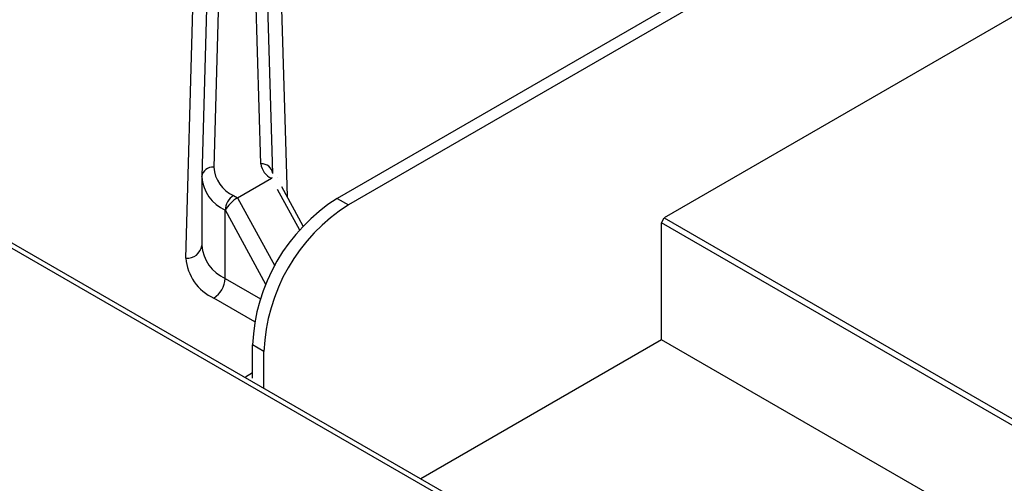
# Model space of a CAD drawing. Extents: x 63 to 239, y -274 to -42.
# Drawn here: x 176 to 183, y -214 to -210 of the extents above; entities that cross this region are included whole.
import ezdxf

# ---------------------------------------------------------------- set-up
doc = ezdxf.new("R2010")
doc.units = 0
doc.header["$MEASUREMENT"] = 0
doc.layers.add('Layer 1', color=7, linetype='Continuous')

# ---------------------------------------------------------------- blocks, each defined once
blk = doc.blocks.new('block 853')
at = {"layer": 'Layer 1', "color": 7, "lineweight": 30, "true_color": 0xffffff}
blk.add_lwpolyline([(178.0547, -211.8025), (177.8923, -211.5056)], dxfattribs=at)
blk = doc.blocks.new('block 854')
at = {"layer": 'Layer 1', "color": 7, "lineweight": 30, "true_color": 0xffffff}
blk.add_lwpolyline([(177.2857, -211.4351), (177.2857, -211.9531)], dxfattribs=at)
blk = doc.blocks.new('block 855')
at = {"layer": 'Layer 1', "color": 7, "lineweight": 30, "true_color": 0xffffff}
blk.add_lwpolyline([(177.8923, -211.5056), (177.8923, -211.5056)], dxfattribs=at)
blk = doc.blocks.new('block 856')
at = {"layer": 'Layer 1', "color": 7, "lineweight": 30, "true_color": 0xffffff}
blk.add_lwpolyline([(177.8594, -211.4362), (177.8594, -211.4362)], dxfattribs=at)
blk = doc.blocks.new('block 857')
at = {"layer": 'Layer 1', "color": 7, "lineweight": 30, "true_color": 0xffffff}
blk.add_lwpolyline([(177.3707, -208.4297), (177.2858, -211.4276)], dxfattribs=at)
blk = doc.blocks.new('block 858')
at = {"layer": 'Layer 1', "color": 7, "lineweight": 30, "true_color": 0xffffff}
blk.add_lwpolyline([(177.8238, -211.403), (177.736, -208.4296)], dxfattribs=at)
blk = doc.blocks.new('block 1096')
at = {"layer": 'Layer 1', "color": 7, "lineweight": 30, "true_color": 0xffffff}
blk.add_lwpolyline([(203.4607, -227.87), (164.5761, -205.4224)], dxfattribs=at)
blk = doc.blocks.new('block 1114')
at = {"layer": 'Layer 1', "color": 7, "lineweight": 30, "true_color": 0xffffff}
blk.add_lwpolyline([(180.7672, -212.6653), (178.9449, -213.7173)], dxfattribs=at)
blk = doc.blocks.new('block 1155')
at = {"layer": 'Layer 1', "color": 7, "lineweight": 30, "true_color": 0xffffff}
blk.add_lwpolyline([(177.7561, -213.031), (177.7561, -212.7514)], dxfattribs=at)
blk = doc.blocks.new('block 1156')
at = {"layer": 'Layer 1', "color": 7, "lineweight": 30, "true_color": 0xffffff}
blk.add_open_spline([(178.3967, -211.6417), (178.0143, -211.8843), (177.7749, -212.2989), (177.7561, -212.7514)], degree=3, dxfattribs=at)
blk = doc.blocks.new('block 1157')
at = {"layer": 'Layer 1', "color": 7, "lineweight": 30, "true_color": 0xffffff}
blk.add_lwpolyline([(202.4216, -197.7724), (178.3967, -211.6417)], dxfattribs=at)
blk = doc.blocks.new('block 1160')
at = {"layer": 'Layer 1', "color": 7, "lineweight": 30, "true_color": 0xffffff}
blk.add_lwpolyline([(178.3113, -211.5924), (178.3967, -211.6417)], dxfattribs=at)
blk = doc.blocks.new('block 1161')
at = {"layer": 'Layer 1', "color": 7, "lineweight": 30, "true_color": 0xffffff}
blk.add_lwpolyline([(177.7561, -212.7514), (177.6707, -212.7021)], dxfattribs=at)
blk = doc.blocks.new('block 1162')
at = {"layer": 'Layer 1', "color": 7, "lineweight": 30, "true_color": 0xffffff}
blk.add_open_spline([(178.3113, -211.5924), (177.9289, -211.835), (177.6895, -212.2495), (177.6707, -212.7021)], degree=3, dxfattribs=at)
blk = doc.blocks.new('block 1163')
at = {"layer": 'Layer 1', "color": 7, "lineweight": 30, "true_color": 0xffffff}
blk.add_lwpolyline([(177.6707, -212.9556), (177.6707, -212.7021)], dxfattribs=at)
blk = doc.blocks.new('block 1165')
at = {"layer": 'Layer 1', "color": 7, "lineweight": 30, "true_color": 0xffffff}
blk.add_lwpolyline([(202.3362, -197.7231), (178.3113, -211.5924)], dxfattribs=at)
blk = doc.blocks.new('block 1197')
at = {"layer": 'Layer 1', "color": 7, "lineweight": 30, "true_color": 0xffffff}
blk.add_lwpolyline([(180.7885, -211.7406), (205.3898, -225.9426)], dxfattribs=at)
blk = doc.blocks.new('block 1198')
at = {"layer": 'Layer 1', "color": 7, "lineweight": 30, "true_color": 0xffffff}
blk.add_lwpolyline([(205.3471, -225.9672), (180.7672, -211.7776)], dxfattribs=at)
blk = doc.blocks.new('block 1199')
at = {"layer": 'Layer 1', "color": 7, "lineweight": 30, "true_color": 0xffffff}
blk.add_lwpolyline([(180.7672, -211.7776), (180.7885, -211.7406)], dxfattribs=at)
blk = doc.blocks.new('block 1200')
at = {"layer": 'Layer 1', "color": 7, "lineweight": 30, "true_color": 0xffffff}
blk.add_lwpolyline([(180.7672, -212.6653), (180.7672, -211.7776)], dxfattribs=at)
blk = doc.blocks.new('block 1201')
at = {"layer": 'Layer 1', "color": 7, "lineweight": 30, "true_color": 0xffffff}
blk.add_lwpolyline([(204.5782, -226.4111), (180.7672, -212.6653)], dxfattribs=at)
blk = doc.blocks.new('block 1204')
at = {"layer": 'Layer 1', "color": 7, "lineweight": 30, "true_color": 0xffffff}
blk.add_lwpolyline([(203.1904, -198.8082), (180.7885, -211.7406)], dxfattribs=at)
blk = doc.blocks.new('block 1899')
at = {"layer": 'Layer 1', "color": 7, "lineweight": 30, "true_color": 0xffffff}
blk.add_lwpolyline([(177.165, -212.0449), (177.2185, -210.1557)], dxfattribs=at)
blk = doc.blocks.new('block 1900')
at = {"layer": 'Layer 1', "color": 7, "lineweight": 30, "true_color": 0xffffff}
blk.add_open_spline([(177.165, -212.0449), (177.1747, -212.1771), (177.2562, -212.2934), (177.3772, -212.3476)], degree=3, dxfattribs=at)
blk = doc.blocks.new('block 1903')
at = {"layer": 'Layer 1', "color": 7, "lineweight": 30, "true_color": 0xffffff}
blk.add_lwpolyline([(177.8189, -211.4371), (177.8129, -211.44)], dxfattribs=at)
blk = doc.blocks.new('block 1904')
at = {"layer": 'Layer 1', "color": 7, "lineweight": 30, "true_color": 0xffffff}
blk.add_lwpolyline([(177.8189, -211.4371), (177.8189, -211.4371)], dxfattribs=at)
blk = doc.blocks.new('block 1905')
at = {"layer": 'Layer 1', "color": 7, "lineweight": 30, "true_color": 0xffffff}
blk.add_lwpolyline([(177.5566, -211.5879), (177.8129, -211.44)], dxfattribs=at)
blk = doc.blocks.new('block 1906')
at = {"layer": 'Layer 1', "color": 7, "lineweight": 30, "true_color": 0xffffff}
blk.add_open_spline([(177.5566, -211.5879), (177.5212, -211.6083), (177.48, -211.6508), (177.4645, -211.6827)], degree=3, dxfattribs=at)
blk = doc.blocks.new('block 1907')
at = {"layer": 'Layer 1', "color": 7, "lineweight": 30, "true_color": 0xffffff}
blk.add_lwpolyline([(177.4626, -212.1996), (177.4626, -211.6816)], dxfattribs=at)
blk = doc.blocks.new('block 1908')
at = {"layer": 'Layer 1', "color": 7, "lineweight": 30, "true_color": 0xffffff}
blk.add_lwpolyline([(177.4645, -211.6827), (177.4626, -211.6816)], dxfattribs=at)
blk = doc.blocks.new('block 1909')
at = {"layer": 'Layer 1', "color": 7, "lineweight": 30, "true_color": 0xffffff}
blk.add_open_spline([(177.3772, -212.3476), (177.428, -212.3151), (177.4599, -212.2599), (177.4626, -212.1996)], degree=3, dxfattribs=at)
blk = doc.blocks.new('block 1910')
at = {"layer": 'Layer 1', "color": 7, "lineweight": 30, "true_color": 0xffffff}
blk.add_open_spline([(177.5267, -211.5707), (177.4886, -211.595), (177.4647, -211.6364), (177.4626, -211.6816)], degree=3, dxfattribs=at)
blk = doc.blocks.new('block 1911')
at = {"layer": 'Layer 1', "color": 7, "lineweight": 30, "true_color": 0xffffff}
blk.add_lwpolyline([(177.5267, -211.5707), (177.5566, -211.5879)], dxfattribs=at)
blk = doc.blocks.new('block 1912')
at = {"layer": 'Layer 1', "color": 7, "lineweight": 30, "true_color": 0xffffff}
blk.add_open_spline([(177.2858, -211.4294), (177.2939, -211.5396), (177.3618, -211.6364), (177.4626, -211.6816)], degree=3, dxfattribs=at)
blk = doc.blocks.new('block 1913')
at = {"layer": 'Layer 1', "color": 7, "lineweight": 30, "true_color": 0xffffff}
blk.add_lwpolyline([(177.2858, -211.4294), (177.2858, -211.4276)], dxfattribs=at)
blk = doc.blocks.new('block 1914')
at = {"layer": 'Layer 1', "color": 7, "lineweight": 30, "true_color": 0xffffff}
blk.add_open_spline([(177.3764, -211.3562), (177.3833, -211.4499), (177.441, -211.5322), (177.5267, -211.5707)], degree=3, dxfattribs=at)
blk = doc.blocks.new('block 1915')
at = {"layer": 'Layer 1', "color": 7, "lineweight": 30, "true_color": 0xffffff}
blk.add_lwpolyline([(177.4613, -208.3583), (177.3764, -211.3562)], dxfattribs=at)
blk = doc.blocks.new('block 1917')
at = {"layer": 'Layer 1', "color": 7, "lineweight": 30, "true_color": 0xffffff}
blk.add_lwpolyline([(177.7333, -211.3317), (177.6455, -208.3583)], dxfattribs=at)
blk = doc.blocks.new('block 1918')
at = {"layer": 'Layer 1', "color": 7, "lineweight": 30, "true_color": 0xffffff}
blk.add_open_spline([(177.7333, -211.3317), (177.7393, -211.3791), (177.7694, -211.4201), (177.8129, -211.44)], degree=3, dxfattribs=at)
blk = doc.blocks.new('block 1919')
at = {"layer": 'Layer 1', "color": 7, "lineweight": 30, "true_color": 0xffffff}
blk.add_open_spline([(177.2858, -211.9474), (177.2939, -212.0576), (177.3618, -212.1545), (177.4626, -212.1996)], degree=3, dxfattribs=at)
blk = doc.blocks.new('block 1920')
at = {"layer": 'Layer 1', "color": 7, "lineweight": 30, "true_color": 0xffffff}
blk.add_lwpolyline([(177.8189, -211.4371), (177.8189, -211.4371)], dxfattribs=at)
blk = doc.blocks.new('block 3105')
at = {"layer": 'Layer 1', "color": 7, "lineweight": 30, "true_color": 0xffffff}
blk.add_lwpolyline([(203.4253, -227.8904), (164.5157, -205.4284)], dxfattribs=at)
blk = doc.blocks.new('block 3325')
at = {"layer": 'Layer 1', "color": 8, "lineweight": 30, "true_color": 0x808080}
blk.add_lwpolyline([(177.6494, -212.9695), (177.6494, -212.9695)], dxfattribs=at)
blk = doc.blocks.new('block 3326')
at = {"layer": 'Layer 1', "color": 8, "lineweight": 30, "true_color": 0x808080}
blk.add_lwpolyline([(177.617, -212.9434), (177.6707, -212.9124)], dxfattribs=at)
blk = doc.blocks.new('block 3343')
at = {"layer": 'Layer 1', "color": 8, "lineweight": 30, "true_color": 0x808080}
blk.add_lwpolyline([(177.687, -212.5265), (177.3772, -212.3476)], dxfattribs=at)
blk = doc.blocks.new('block 3344')
at = {"layer": 'Layer 1', "color": 8, "lineweight": 30, "true_color": 0x808080}
blk.add_lwpolyline([(177.8896, -210.1557), (177.9316, -211.5773)], dxfattribs=at)
blk = doc.blocks.new('block 3346')
at = {"layer": 'Layer 1', "color": 8, "lineweight": 30, "true_color": 0x808080}
blk.add_lwpolyline([(178.0276, -211.8327), (177.8599, -211.5261)], dxfattribs=at)
blk = doc.blocks.new('block 3347')
at = {"layer": 'Layer 1', "color": 8, "lineweight": 30, "true_color": 0x808080}
blk.add_lwpolyline([(177.5566, -211.5879), (177.8392, -212.1047)], dxfattribs=at)
blk = doc.blocks.new('block 3348')
at = {"layer": 'Layer 1', "color": 8, "lineweight": 30, "true_color": 0x808080}
blk.add_lwpolyline([(177.7718, -212.2447), (177.4645, -211.6827)], dxfattribs=at)
blk = doc.blocks.new('block 3349')
at = {"layer": 'Layer 1', "color": 8, "lineweight": 30, "true_color": 0x808080}
blk.add_lwpolyline([(177.4626, -212.1996), (177.7308, -212.3544)], dxfattribs=at)
blk = doc.blocks.new('block 3350')
at = {"layer": 'Layer 1', "color": 8, "lineweight": 30, "true_color": 0x808080}
blk.add_lwpolyline([(177.8599, -211.5261), (177.8599, -211.5261)], dxfattribs=at)
blk = doc.blocks.new('block 3351')
at = {"layer": 'Layer 1', "color": 8, "lineweight": 30, "true_color": 0x808080}
blk.add_open_spline([(177.3764, -211.3562), (177.3319, -211.3517), (177.2918, -211.3833), (177.2858, -211.4276)], degree=3, dxfattribs=at)
blk = doc.blocks.new('block 3352')
at = {"layer": 'Layer 1', "color": 8, "lineweight": 30, "true_color": 0x808080}
blk.add_open_spline([(177.8238, -211.403), (177.8178, -211.3587), (177.7777, -211.3272), (177.7333, -211.3317)], degree=3, dxfattribs=at)
blk = doc.blocks.new('block 3354')
at = {"layer": 'Layer 1', "color": 8, "lineweight": 30, "true_color": 0x808080}
blk.add_open_spline([(177.165, -212.0449), (177.2243, -212.0509), (177.2777, -212.0088), (177.2858, -211.9497)], degree=3, dxfattribs=at)

msp = doc.modelspace()

# ---------------------------------------------------------------- block references
at = {"layer": 'Layer 1'}
for name in ['block 1165', 'block 1157', 'block 1204', 'block 3105', 'block 1096', 'block 1915', 'block 1917', 'block 857', 'block 858', 'block 1899', 'block 3344', 'block 3352', 'block 1918', 'block 3351', 'block 1914', 'block 854', 'block 1913', 'block 1912', 'block 1905', 'block 1903', 'block 1904', 'block 1920', 'block 856', 'block 1910', 'block 1911', 'block 3346', 'block 3350', 'block 853', 'block 855', 'block 1906', 'block 3347', 'block 1162', 'block 1156', 'block 1160', 'block 1907', 'block 1908', 'block 3348', 'block 1199', 'block 1198', 'block 1200', 'block 1197', 'block 1919', 'block 3354', 'block 1900', 'block 1909', 'block 3349', 'block 3343', 'block 1114', 'block 1201', 'block 1161', 'block 1163', 'block 1155', 'block 3326', 'block 3325']:
    msp.add_blockref(name, (0, 0), dxfattribs=at)

doc.saveas('drawing.dxf')
